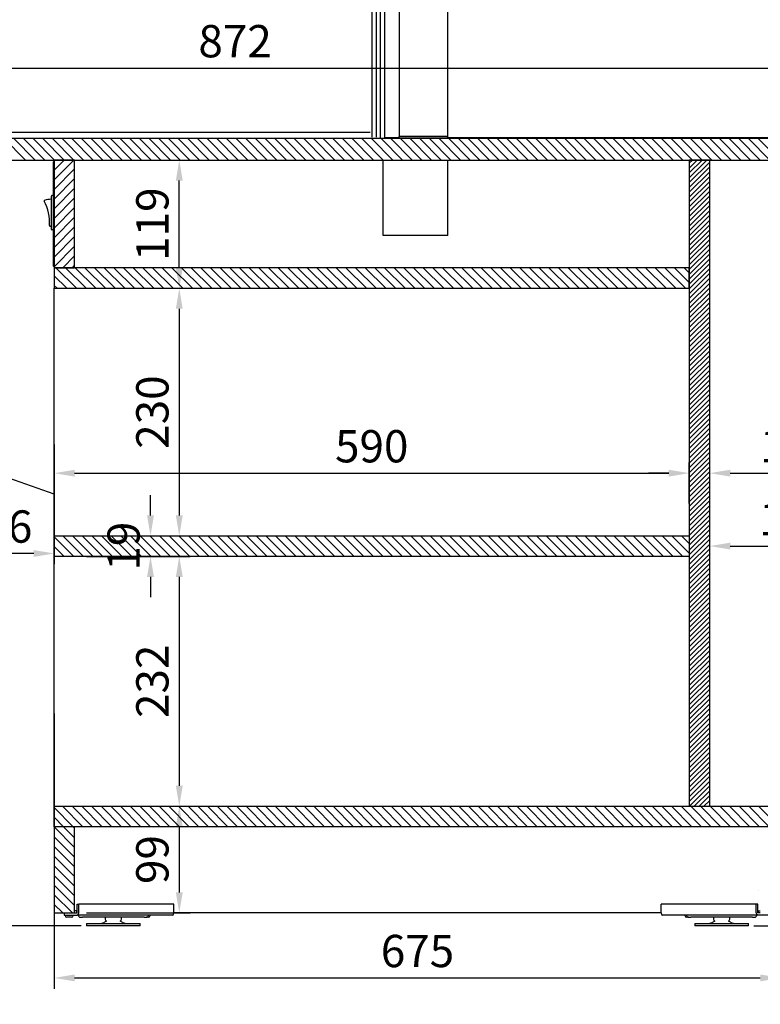
# Model space of a CAD drawing. Units: millimetres. Extents: x 0 to 16955, y -14614 to 12130.
# Drawn here: x 9953 to 10642, y 785 to 1699 of the extents above; entities that cross this region are included whole.
import ezdxf

# ---------------------------------------------------------------- set-up
doc = ezdxf.new("R2010")
doc.units = ezdxf.units.MM
doc.layers.add('COTAS', color=1, linetype='Continuous')
doc.styles.get("Standard").update_dxf_attribs({"font": 'romans.shx'})
doc.dimstyles.new('JUAN4', dxfattribs={"dimtxt": 30, "dimasz": 19, "dimexe": 10, "dimexo": 30, "dimgap": 10, "dimtad": 3, "dimdec": 1, "dimdsep": 46, "dimtxsty": 'Standard', "dimcen": 5, "dimclrd": 256, "dimclre": 256, "dimclrt": 1, "dimadec": 0, "dimazin": 0, "dimtp": 0.5, "dimtm": 0.5, "dimtfac": 0.125, "dimtdec": 1, "dimtofl": 0, "dimtmove": 0, "dimatfit": 0, "dimfxl": 1, "dimtolj": 1, "dimtzin": 0, "dimarcsym": 0})

# ---------------------------------------------------------------- blocks, each defined once
blk = doc.blocks.new('*D510')
at = {"layer": 'COTAS', "lineweight": -2, "transparency": 16777216}
for p, q in [((10818.96, 2394.95), (10998.85, 2394.95)), ((10988.85, 2375.95), (10988.85, 876.95)), ((10635.61, 857.95), (10998.85, 857.95))]:
    blk.add_line(p, q, dxfattribs=at)
at = {"layer": 'COTAS', "transparency": 16777216}
for points in [[(10985.69, 2375.95), (10992.02, 2375.95), (10988.85, 2394.95)], [(10985.69, 876.95), (10992.02, 876.95), (10988.85, 857.95)]]:
    blk.add_solid(points, dxfattribs=at)
at = {"layer": 'Defpoints', "color": 0, "transparency": 16777216}
for p in [(10788.96, 2394.95), (10605.61, 857.95), (10988.85, 857.95)]:
    blk.add_point(p, dxfattribs=at)
at = {"layer": 'COTAS', "color": 1, "transparency": 16777216, "insert": (10963.85, 1626.45), "char_height": 30, "attachment_point": 5, "rotation": 90}
blk.add_mtext('\\A1;1537', dxfattribs=at)
blk = doc.blocks.new('*D511')
at = {"layer": 'COTAS', "lineweight": -2, "transparency": 16777216}
for p, q in [((10015.56, 1449.95), (10111.75, 1449.95)), ((10101.75, 1430.95), (10101.75, 1238.95)), ((10015.56, 1219.95), (10111.75, 1219.95))]:
    blk.add_line(p, q, dxfattribs=at)
at = {"layer": 'COTAS', "transparency": 16777216}
for points in [[(10098.59, 1430.95), (10104.92, 1430.95), (10101.75, 1449.95)], [(10098.59, 1238.95), (10104.92, 1238.95), (10101.75, 1219.95)]]:
    blk.add_solid(points, dxfattribs=at)
at = {"layer": 'Defpoints', "color": 0, "transparency": 16777216}
for p in [(9985.56, 1449.95), (9985.56, 1219.95), (10101.75, 1219.95)]:
    blk.add_point(p, dxfattribs=at)
at = {"layer": 'COTAS', "color": 1, "transparency": 16777216, "insert": (10076.75, 1334.95), "char_height": 30, "attachment_point": 5, "rotation": 90}
blk.add_mtext('\\A1;230', dxfattribs=at)
blk = doc.blocks.new('*D512')
at = {"layer": 'COTAS', "lineweight": -2, "transparency": 16777216}
for p, q in [((10075.02, 1238.95), (10075.02, 1257.95)), ((10015.56, 1219.95), (10085.02, 1219.95)), ((10015.56, 1200.95), (10085.02, 1200.95)), ((10075.02, 1181.95), (10075.02, 1162.95))]:
    blk.add_line(p, q, dxfattribs=at)
at = {"layer": 'COTAS', "transparency": 16777216}
for points in [[(10071.86, 1238.95), (10078.19, 1238.95), (10075.02, 1219.95)], [(10071.86, 1181.95), (10078.19, 1181.95), (10075.02, 1200.95)]]:
    blk.add_solid(points, dxfattribs=at)
at = {"layer": 'Defpoints', "color": 0, "transparency": 16777216}
for p in [(9985.56, 1219.95), (9985.56, 1200.95), (10075.02, 1200.95)]:
    blk.add_point(p, dxfattribs=at)
at = {"layer": 'COTAS', "color": 1, "transparency": 16777216, "insert": (10050.02, 1210.45), "char_height": 30, "attachment_point": 5, "rotation": 90}
blk.add_mtext('\\A1;19', dxfattribs=at)
blk = doc.blocks.new('*D513')
at = {"layer": 'COTAS', "lineweight": -2, "transparency": 16777216}
for p, q in [((10015.56, 1200.95), (10111.75, 1200.95)), ((10101.75, 1181.95), (10101.75, 987.95)), ((10015.56, 968.95), (10111.75, 968.95))]:
    blk.add_line(p, q, dxfattribs=at)
at = {"layer": 'COTAS', "transparency": 16777216}
for points in [[(10098.59, 1181.95), (10104.92, 1181.95), (10101.75, 1200.95)], [(10098.59, 987.95), (10104.92, 987.95), (10101.75, 968.95)]]:
    blk.add_solid(points, dxfattribs=at)
at = {"layer": 'Defpoints', "color": 0, "transparency": 16777216}
for p in [(9985.56, 1200.95), (9985.56, 968.95), (10101.75, 968.95)]:
    blk.add_point(p, dxfattribs=at)
at = {"layer": 'COTAS', "color": 1, "transparency": 16777216, "insert": (10076.75, 1084.95), "char_height": 30, "attachment_point": 5, "rotation": 90}
blk.add_mtext('\\A1;232', dxfattribs=at)
blk = doc.blocks.new('*D517')
at = {"layer": 'COTAS', "lineweight": -2, "transparency": 16777216}
for p, q in [((10824.56, 1594.95), (10903.29, 1594.95)), ((10893.29, 1575.95), (10893.29, 876.95)), ((10635.61, 857.95), (10903.29, 857.95))]:
    blk.add_line(p, q, dxfattribs=at)
at = {"layer": 'COTAS', "transparency": 16777216}
for points in [[(10890.13, 1575.95), (10896.46, 1575.95), (10893.29, 1594.95)], [(10890.13, 876.95), (10896.46, 876.95), (10893.29, 857.95)]]:
    blk.add_solid(points, dxfattribs=at)
at = {"layer": 'Defpoints', "color": 0, "transparency": 16777216}
for p in [(10794.56, 1594.95), (10605.61, 857.95), (10893.29, 857.95)]:
    blk.add_point(p, dxfattribs=at)
at = {"layer": 'COTAS', "color": 1, "transparency": 16777216, "insert": (10868.29, 1226.45), "char_height": 30, "attachment_point": 5, "rotation": 90}
blk.add_mtext('\\A1;737', dxfattribs=at)
blk = doc.blocks.new('*D518')
at = {"layer": 'COTAS', "lineweight": -2, "transparency": 16777216}
for p, q in [((9899.56, 1411.3), (9899.56, 703.01)), ((10799.56, 1007.45), (10799.56, 703.01)), ((9918.56, 713.01), (10780.56, 713.01))]:
    blk.add_line(p, q, dxfattribs=at)
at = {"layer": 'COTAS', "transparency": 16777216}
for points in [[(9918.56, 716.17), (9918.56, 709.84), (9899.56, 713.01)], [(10780.56, 716.17), (10780.56, 709.84), (10799.56, 713.01)]]:
    blk.add_solid(points, dxfattribs=at)
at = {"layer": 'Defpoints', "color": 0, "transparency": 16777216}
for p in [(9899.56, 1441.3), (10799.56, 1037.45), (10799.56, 713.01)]:
    blk.add_point(p, dxfattribs=at)
at = {"layer": 'COTAS', "color": 1, "transparency": 16777216, "insert": (10349.56, 738.01), "char_height": 30, "attachment_point": 5}
blk.add_mtext('\\A1;900', dxfattribs=at)
blk = doc.blocks.new('*D519')
at = {"layer": 'COTAS', "lineweight": -2, "transparency": 16777216}
for p, q in [((9928.99, 1568.95), (9827.53, 1568.95)), ((9837.53, 1549.95), (9837.53, 876.95)), ((10010.51, 857.95), (9827.53, 857.95))]:
    blk.add_line(p, q, dxfattribs=at)
at = {"layer": 'COTAS', "transparency": 16777216}
for points in [[(9834.36, 1549.95), (9840.7, 1549.95), (9837.53, 1568.95)], [(9834.36, 876.95), (9840.7, 876.95), (9837.53, 857.95)]]:
    blk.add_solid(points, dxfattribs=at)
at = {"layer": 'Defpoints', "color": 0, "transparency": 16777216}
for p in [(9958.99, 1568.95), (9837.53, 857.95), (10040.51, 857.95)]:
    blk.add_point(p, dxfattribs=at)
at = {"layer": 'COTAS', "color": 1, "transparency": 16777216, "insert": (9812.53, 1213.45), "char_height": 30, "attachment_point": 5, "rotation": 90}
blk.add_mtext('\\A1;711', dxfattribs=at)
blk = doc.blocks.new('*D521')
at = {"layer": 'COTAS', "lineweight": -2, "transparency": 16777216}
for p, q in [((9905.56, 1618.95), (9905.56, 1664.35)), ((10777.56, 1618.95), (10777.56, 1664.35)), ((9924.56, 1654.35), (10758.56, 1654.35))]:
    blk.add_line(p, q, dxfattribs=at)
at = {"layer": 'COTAS', "transparency": 16777216}
for points in [[(9924.56, 1657.52), (9924.56, 1651.19), (9905.56, 1654.35)], [(10758.56, 1657.52), (10758.56, 1651.19), (10777.56, 1654.35)]]:
    blk.add_solid(points, dxfattribs=at)
at = {"layer": 'Defpoints', "color": 0, "transparency": 16777216}
for p in [(10777.56, 1654.35), (9905.56, 1588.95), (10777.56, 1588.95)]:
    blk.add_point(p, dxfattribs=at)
at = {"layer": 'COTAS', "color": 1, "transparency": 16777216, "insert": (10153.6, 1679.35), "char_height": 30, "attachment_point": 5}
blk.add_mtext('\\A1;872', dxfattribs=at)
blk = doc.blocks.new('*D522')
at = {"layer": 'COTAS', "lineweight": -2, "transparency": 16777216}
for p, q in [((9988.99, 1568.95), (10111.75, 1568.95)), ((10101.75, 1468.95), (10101.75, 1549.95)), ((10015.56, 1449.95), (10111.75, 1449.95))]:
    blk.add_line(p, q, dxfattribs=at)
at = {"layer": 'COTAS', "transparency": 16777216}
for points in [[(10098.59, 1549.95), (10104.92, 1549.95), (10101.75, 1568.95)], [(10098.59, 1468.95), (10104.92, 1468.95), (10101.75, 1449.95)]]:
    blk.add_solid(points, dxfattribs=at)
at = {"layer": 'Defpoints', "color": 0, "transparency": 16777216}
for p in [(9958.99, 1568.95), (10101.75, 1568.95), (9985.56, 1449.95)]:
    blk.add_point(p, dxfattribs=at)
at = {"layer": 'COTAS', "color": 1, "transparency": 16777216, "insert": (10076.75, 1509.45), "char_height": 30, "attachment_point": 5, "rotation": 90}
blk.add_mtext('\\A1;119', dxfattribs=at)
blk = doc.blocks.new('*D523')
at = {"layer": 'COTAS', "lineweight": -2, "transparency": 16777216}
for p, q in [((10015.56, 968.95), (10111.75, 968.95)), ((10101.75, 949.95), (10101.75, 888.95)), ((10015.56, 869.95), (10111.75, 869.95))]:
    blk.add_line(p, q, dxfattribs=at)
at = {"layer": 'COTAS', "transparency": 16777216}
for points in [[(10098.59, 949.95), (10104.92, 949.95), (10101.75, 968.95)], [(10098.59, 888.95), (10104.92, 888.95), (10101.75, 869.95)]]:
    blk.add_solid(points, dxfattribs=at)
at = {"layer": 'Defpoints', "color": 0, "transparency": 16777216}
for p in [(9985.56, 968.95), (9985.56, 869.95), (10101.75, 869.95)]:
    blk.add_point(p, dxfattribs=at)
at = {"layer": 'COTAS', "color": 1, "transparency": 16777216, "insert": (10076.75, 919.45), "char_height": 30, "attachment_point": 5, "rotation": 90}
blk.add_mtext('\\A1;99', dxfattribs=at)
blk = doc.blocks.new('*D524')
at = {"layer": 'COTAS', "lineweight": -2, "transparency": 16777216}
for p, q in [((9985.56, 1249.95), (9985.56, 1288.22)), ((10575.56, 1249.95), (10575.56, 1288.22)), ((10004.56, 1278.22), (10556.56, 1278.22))]:
    blk.add_line(p, q, dxfattribs=at)
at = {"layer": 'COTAS', "transparency": 16777216}
for points in [[(10004.56, 1281.38), (10004.56, 1275.05), (9985.56, 1278.22)], [(10556.56, 1281.38), (10556.56, 1275.05), (10575.56, 1278.22)]]:
    blk.add_solid(points, dxfattribs=at)
at = {"layer": 'Defpoints', "color": 0, "transparency": 16777216}
for p in [(10575.56, 1278.22), (9985.56, 1219.95), (10575.56, 1219.95)]:
    blk.add_point(p, dxfattribs=at)
at = {"layer": 'COTAS', "color": 1, "transparency": 16777216, "insert": (10280.56, 1303.22), "char_height": 30, "attachment_point": 5}
blk.add_mtext('\\A1;590', dxfattribs=at)
blk = doc.blocks.new('*D525')
at = {"layer": 'COTAS', "lineweight": -2, "transparency": 16777216}
for p, q in [((10575.56, 1263.75), (10575.56, 1288.22)), ((10594.56, 1251.32), (10594.56, 1288.22)), ((10556.56, 1278.22), (10537.56, 1278.22)), ((10613.56, 1278.22), (10695.42, 1278.22))]:
    blk.add_line(p, q, dxfattribs=at)
at = {"layer": 'COTAS', "transparency": 16777216}
for points in [[(10556.56, 1281.38), (10556.56, 1275.05), (10575.56, 1278.22)], [(10613.56, 1281.38), (10613.56, 1275.05), (10594.56, 1278.22)]]:
    blk.add_solid(points, dxfattribs=at)
at = {"layer": 'Defpoints', "color": 0, "transparency": 16777216}
for p in [(10594.56, 1278.22), (10575.56, 1233.75), (10594.56, 1221.32)]:
    blk.add_point(p, dxfattribs=at)
at = {"layer": 'COTAS', "color": 1, "transparency": 16777216, "insert": (10663.99, 1303.22), "char_height": 30, "attachment_point": 5}
blk.add_mtext('\\A1;19', dxfattribs=at)
blk = doc.blocks.new('*D526')
at = {"layer": 'COTAS', "lineweight": -2, "transparency": 16777216}
for p, q in [((10613.56, 1210.53), (10769.82, 1210.53)), ((10788.82, 1214.96), (10788.82, 1200.53)), ((10594.56, 1186.83), (10594.56, 1200.53))]:
    blk.add_line(p, q, dxfattribs=at)
at = {"layer": 'COTAS', "transparency": 16777216}
for points in [[(10613.56, 1213.7), (10613.56, 1207.37), (10594.56, 1210.53)], [(10769.82, 1213.7), (10769.82, 1207.37), (10788.82, 1210.53)]]:
    blk.add_solid(points, dxfattribs=at)
at = {"layer": 'Defpoints', "color": 0, "transparency": 16777216}
for p in [(10788.82, 1244.96), (10594.56, 1216.83), (10788.82, 1210.53)]:
    blk.add_point(p, dxfattribs=at)
at = {"layer": 'COTAS', "color": 1, "transparency": 16777216, "insert": (10691.69, 1235.53), "char_height": 30, "attachment_point": 5}
blk.add_mtext('\\A1;194.3', dxfattribs=at)
blk = doc.blocks.new('*D527')
at = {"layer": 'COTAS', "lineweight": -2, "transparency": 16777216}
for p, q in [((9899.56, 1411.3), (9899.56, 1193.67)), ((9985.56, 1304.95), (9985.56, 1193.67)), ((9966.56, 1203.67), (9918.56, 1203.67))]:
    blk.add_line(p, q, dxfattribs=at)
at = {"layer": 'COTAS', "transparency": 16777216}
for points in [[(9918.56, 1206.84), (9918.56, 1200.5), (9899.56, 1203.67)], [(9966.56, 1206.84), (9966.56, 1200.5), (9985.56, 1203.67)]]:
    blk.add_solid(points, dxfattribs=at)
at = {"layer": 'Defpoints', "color": 0, "transparency": 16777216}
for p in [(9899.56, 1441.3), (9985.56, 1334.95), (9899.56, 1203.67)]:
    blk.add_point(p, dxfattribs=at)
at = {"layer": 'COTAS', "color": 1, "transparency": 16777216, "insert": (9942.56, 1228.67), "char_height": 30, "attachment_point": 5}
blk.add_mtext('\\A1;86', dxfattribs=at)
blk = doc.blocks.new('*D528')
at = {"layer": 'COTAS', "lineweight": -2, "transparency": 16777216}
for p, q in [((9985.56, 1054.95), (9985.56, 799.53)), ((10660.56, 1039.95), (10660.56, 799.53)), ((10004.56, 809.53), (10641.56, 809.53))]:
    blk.add_line(p, q, dxfattribs=at)
at = {"layer": 'COTAS', "transparency": 16777216}
for points in [[(10004.56, 812.7), (10004.56, 806.36), (9985.56, 809.53)], [(10641.56, 812.7), (10641.56, 806.36), (10660.56, 809.53)]]:
    blk.add_solid(points, dxfattribs=at)
at = {"layer": 'Defpoints', "color": 0, "transparency": 16777216}
for p in [(9985.56, 1084.95), (10660.56, 1069.95), (10660.56, 809.53)]:
    blk.add_point(p, dxfattribs=at)
at = {"layer": 'COTAS', "color": 1, "transparency": 16777216, "insert": (10323.06, 834.53), "char_height": 30, "attachment_point": 5}
blk.add_mtext('\\A1;675', dxfattribs=at)

msp = doc.modelspace()

# ---------------------------------------------------------------- linework, layer by layer
at = {"color": 7, "linetype": 'Continuous'}
for p, q in [((10280.72, 2360.8), (10280.72, 1590.25)), ((10284.72, 2360.8), (10284.72, 1590.25)), ((10288.32, 2345.55), (10288.32, 1588.55)), ((10292.32, 2345.55), (10292.32, 1588.55)), ((10350.96, 2344.64), (10350.96, 1590.95)), ((10305.96, 2340.19), (10305.96, 1590.95)), ((9904.56, 1594.95), (10278.96, 1594.95)), ((10306.96, 1590.95), (10305.96, 1590.95)), ((10305.96, 1590.95), (10306.96, 1590.95)), ((10305.96, 1588.95), (10305.96, 1590.95)), ((10349.96, 1590.95), (10306.96, 1590.95)), ((10306.96, 1590.95), (10349.96, 1590.95)), ((10350.96, 1590.95), (10349.96, 1590.95)), ((10349.96, 1590.95), (10350.96, 1590.95)), ((10350.96, 1590.95), (10350.96, 1588.95)), ((10777.56, 1588.95), (9905.56, 1588.95)), ((9958.99, 1568.95), (9938.99, 1588.95)), ((9967.97, 1568.95), (9947.97, 1588.95)), ((9976.95, 1568.95), (9956.95, 1588.95)), ((9985.93, 1568.95), (9965.93, 1588.95)), ((9994.91, 1568.95), (9974.91, 1588.95)), ((10003.89, 1568.95), (9983.89, 1588.95)), ((10012.87, 1568.95), (9992.87, 1588.95)), ((10021.85, 1568.95), (10001.85, 1588.95)), ((10030.83, 1568.95), (10010.83, 1588.95)), ((10039.81, 1568.95), (10019.81, 1588.95)), ((10048.79, 1568.95), (10028.79, 1588.95)), ((10057.77, 1568.95), (10037.77, 1588.95)), ((10066.75, 1568.95), (10046.75, 1588.95)), ((10075.73, 1568.95), (10055.73, 1588.95)), ((10084.71, 1568.95), (10064.71, 1588.95)), ((10093.69, 1568.95), (10073.69, 1588.95)), ((10102.68, 1568.95), (10082.68, 1588.95)), ((10111.66, 1568.95), (10091.66, 1588.95)), ((10120.64, 1568.95), (10100.64, 1588.95)), ((10129.62, 1568.95), (10109.62, 1588.95)), ((10138.6, 1568.95), (10118.6, 1588.95)), ((10147.58, 1568.95), (10127.58, 1588.95)), ((10156.56, 1568.95), (10136.56, 1588.95)), ((10165.54, 1568.95), (10145.54, 1588.95)), ((10174.52, 1568.95), (10154.52, 1588.95)), ((10183.5, 1568.95), (10163.5, 1588.95)), ((10192.48, 1568.95), (10172.48, 1588.95)), ((10201.46, 1568.95), (10181.46, 1588.95)), ((10210.44, 1568.95), (10190.44, 1588.95)), ((10219.42, 1568.95), (10199.42, 1588.95)), ((10228.4, 1568.95), (10208.4, 1588.95)), ((10237.38, 1568.95), (10217.38, 1588.95)), ((10246.36, 1568.95), (10226.36, 1588.95)), ((10255.34, 1568.95), (10235.34, 1588.95)), ((10264.32, 1568.95), (10244.32, 1588.95)), ((10273.3, 1568.95), (10253.3, 1588.95)), ((10282.28, 1568.95), (10262.28, 1588.95)), ((10291.26, 1568.95), (10271.26, 1588.95)), ((10300.24, 1568.95), (10280.24, 1588.95)), ((10309.22, 1568.95), (10289.22, 1588.95)), ((10292.32, 1589.95), (10305.96, 1589.95)), ((10318.2, 1568.95), (10298.2, 1588.95)), ((10327.18, 1568.95), (10307.18, 1588.95)), ((10336.16, 1568.95), (10316.16, 1588.95)), ((10345.14, 1568.95), (10325.14, 1588.95)), ((10354.12, 1568.95), (10334.12, 1588.95)), ((10363.1, 1568.95), (10343.1, 1588.95)), ((10350.96, 1589.95), (10779.96, 1589.95)), ((10372.08, 1568.95), (10352.08, 1588.95)), ((10381.06, 1568.95), (10361.06, 1588.95)), ((10390.04, 1568.95), (10370.04, 1588.95)), ((10399.02, 1568.95), (10379.02, 1588.95)), ((10408, 1568.95), (10388, 1588.95)), ((10416.98, 1568.95), (10396.98, 1588.95)), ((10425.96, 1568.95), (10405.96, 1588.95)), ((10434.94, 1568.95), (10414.94, 1588.95)), ((10443.92, 1568.95), (10423.92, 1588.95)), ((10452.91, 1568.95), (10432.91, 1588.95)), ((10461.89, 1568.95), (10441.89, 1588.95)), ((10470.87, 1568.95), (10450.87, 1588.95)), ((10479.85, 1568.95), (10459.85, 1588.95)), ((10488.83, 1568.95), (10468.83, 1588.95)), ((10497.81, 1568.95), (10477.81, 1588.95)), ((10506.79, 1568.95), (10486.79, 1588.95)), ((10515.77, 1568.95), (10495.77, 1588.95)), ((10524.75, 1568.95), (10504.75, 1588.95)), ((10533.73, 1568.95), (10513.73, 1588.95)), ((10542.71, 1568.95), (10522.71, 1588.95)), ((10551.69, 1568.95), (10531.69, 1588.95)), ((10560.67, 1568.95), (10540.67, 1588.95)), ((10569.65, 1568.95), (10549.65, 1588.95)), ((10578.63, 1568.95), (10558.63, 1588.95)), ((10587.61, 1568.95), (10567.61, 1588.95)), ((10596.59, 1568.95), (10576.59, 1588.95)), ((10605.57, 1568.95), (10585.57, 1588.95)), ((10614.55, 1568.95), (10594.55, 1588.95)), ((10623.53, 1568.95), (10603.53, 1588.95)), ((10632.51, 1568.95), (10612.51, 1588.95)), ((10641.49, 1568.95), (10621.49, 1588.95)), ((10650.47, 1568.95), (10630.47, 1588.95)), ((10659.45, 1568.95), (10639.45, 1588.95)), ((9905.56, 1568.95), (10777.56, 1568.95)), ((9984.96, 1521.04), (9984.96, 1567.34)), ((9984.96, 1567.34), (9985.56, 1567.34)), ((9985.56, 1568.95), (9985.56, 1468.95)), ((10004.56, 1568.95), (9985.56, 1568.95)), ((9985.56, 1568.72), (9985.79, 1568.95)), ((9985.56, 1559.74), (9994.77, 1568.95)), ((9985.56, 1550.76), (10003.75, 1568.95)), ((9985.56, 1521.04), (9985.56, 1567.34)), ((10004.56, 1468.95), (10004.56, 1568.95)), ((10291.11, 1498.95), (10291.11, 1568.95)), ((10351.11, 1498.95), (10351.11, 1568.95)), ((10594.56, 1568.95), (10575.56, 1568.95)), ((10575.56, 1568.95), (10575.56, 968.95)), ((10575.56, 1566.02), (10578.49, 1568.95)), ((10575.56, 1561.53), (10582.98, 1568.95)), ((10575.56, 1557.04), (10587.47, 1568.95)), ((10575.56, 1552.55), (10591.96, 1568.95)), ((10575.56, 1548.06), (10594.56, 1567.06)), ((10594.56, 968.95), (10594.56, 1568.95)), ((9984.96, 1559.14), (9985.56, 1559.74)), ((9985.56, 1541.78), (10004.56, 1560.78)), ((10575.56, 1543.57), (10594.56, 1562.57)), ((10575.56, 1539.08), (10594.56, 1558.08)), ((9984.96, 1550.16), (9985.56, 1550.76)), ((9985.56, 1532.8), (10004.56, 1551.8)), ((10575.56, 1534.59), (10594.56, 1553.59)), ((10575.56, 1530.1), (10594.56, 1549.1)), ((9984.96, 1536.04), (9983.46, 1536.04)), ((9984.96, 1541.18), (9985.56, 1541.78)), ((9985.56, 1523.82), (10004.56, 1542.82)), ((10575.56, 1525.61), (10594.56, 1544.61)), ((10575.56, 1521.12), (10594.56, 1540.12)), ((9982.96, 1520.84), (9982.96, 1535.54)), ((9984.96, 1532.2), (9985.56, 1532.8)), ((9985.56, 1514.84), (10004.56, 1533.84)), ((10575.56, 1516.63), (10594.56, 1535.63)), ((10575.56, 1512.14), (10594.56, 1531.14)), ((9982.96, 1504.54), (9982.96, 1520.84)), ((9984.96, 1470.54), (9984.96, 1521.04)), ((9985.56, 1505.86), (10004.56, 1524.86)), ((10575.56, 1507.65), (10594.56, 1526.65)), ((10575.56, 1503.16), (10594.56, 1522.16)), ((9984.96, 1514.24), (9985.56, 1514.84)), ((9985.56, 1470.54), (9985.56, 1516.84)), ((9985.56, 1496.88), (10004.56, 1515.88)), ((10575.56, 1498.67), (10594.56, 1517.67)), ((10575.56, 1494.18), (10594.56, 1513.18)), ((10575.56, 1489.69), (10594.56, 1508.69)), ((9981.72, 1507.54), (9982.96, 1507.54)), ((9984.96, 1504.04), (9983.46, 1504.04)), ((9984.96, 1505.26), (9985.56, 1505.86)), ((9985.56, 1487.9), (10004.56, 1506.9)), ((10575.56, 1485.2), (10594.56, 1504.2)), ((10575.56, 1480.71), (10594.56, 1499.71)), ((9984.96, 1496.28), (9985.56, 1496.88)), ((9985.56, 1478.92), (10004.56, 1497.92)), ((10351.11, 1498.95), (10291.11, 1498.95)), ((10575.56, 1476.22), (10594.56, 1495.22)), ((10575.56, 1471.73), (10594.56, 1490.73)), ((9984.96, 1487.3), (9985.56, 1487.9)), ((9985.56, 1469.94), (10004.56, 1488.94)), ((10575.56, 1467.24), (10594.56, 1486.24)), ((10575.56, 1462.75), (10594.56, 1481.75)), ((9984.96, 1478.32), (9985.56, 1478.92)), ((9993.56, 1468.95), (10004.56, 1479.96)), ((10575.56, 1458.26), (10594.56, 1477.26)), ((10575.56, 1453.77), (10594.56, 1472.77)), ((9985.56, 1470.54), (9984.96, 1470.54)), ((9985.56, 1468.95), (10004.56, 1468.95)), ((9985.56, 1468.95), (9985.56, 1449.95)), ((10575.56, 1468.95), (9985.56, 1468.95)), ((10006.15, 1449.95), (9987.15, 1468.95)), ((10015.13, 1449.95), (9996.13, 1468.95)), ((10002.54, 1468.95), (10004.56, 1470.98)), ((10024.11, 1449.95), (10005.11, 1468.95)), ((10033.09, 1449.95), (10014.09, 1468.95)), ((10042.07, 1449.95), (10023.07, 1468.95)), ((10051.05, 1449.95), (10032.05, 1468.95)), ((10060.03, 1449.95), (10041.03, 1468.95)), ((10069.01, 1449.95), (10050.01, 1468.95)), ((10077.99, 1449.95), (10058.99, 1468.95)), ((10086.97, 1449.95), (10067.97, 1468.95)), ((10095.95, 1449.95), (10076.95, 1468.95)), ((10104.93, 1449.95), (10085.93, 1468.95)), ((10113.91, 1449.95), (10094.91, 1468.95)), ((10122.89, 1449.95), (10103.89, 1468.95)), ((10131.87, 1449.95), (10112.87, 1468.95)), ((10140.85, 1449.95), (10121.85, 1468.95)), ((10149.83, 1449.95), (10130.83, 1468.95)), ((10158.81, 1449.95), (10139.81, 1468.95)), ((10167.79, 1449.95), (10148.79, 1468.95)), ((10176.77, 1449.95), (10157.77, 1468.95)), ((10185.75, 1449.95), (10166.75, 1468.95)), ((10194.73, 1449.95), (10175.73, 1468.95)), ((10203.71, 1449.95), (10184.71, 1468.95)), ((10212.69, 1449.95), (10193.69, 1468.95)), ((10221.68, 1449.95), (10202.68, 1468.95)), ((10230.66, 1449.95), (10211.66, 1468.95)), ((10239.64, 1449.95), (10220.64, 1468.95)), ((10248.62, 1449.95), (10229.62, 1468.95)), ((10257.6, 1449.95), (10238.6, 1468.95)), ((10266.58, 1449.95), (10247.58, 1468.95)), ((10275.56, 1449.95), (10256.56, 1468.95)), ((10284.54, 1449.95), (10265.54, 1468.95)), ((10293.52, 1449.95), (10274.52, 1468.95)), ((10302.5, 1449.95), (10283.5, 1468.95)), ((10311.48, 1449.95), (10292.48, 1468.95)), ((10320.46, 1449.95), (10301.46, 1468.95)), ((10329.44, 1449.95), (10310.44, 1468.95)), ((10338.42, 1449.95), (10319.42, 1468.95)), ((10347.4, 1449.95), (10328.4, 1468.95)), ((10356.38, 1449.95), (10337.38, 1468.95)), ((10365.36, 1449.95), (10346.36, 1468.95)), ((10374.34, 1449.95), (10355.34, 1468.95)), ((10383.32, 1449.95), (10364.32, 1468.95)), ((10392.3, 1449.95), (10373.3, 1468.95)), ((10401.28, 1449.95), (10382.28, 1468.95)), ((10410.26, 1449.95), (10391.26, 1468.95)), ((10419.24, 1449.95), (10400.24, 1468.95)), ((10428.22, 1449.95), (10409.22, 1468.95)), ((10437.2, 1449.95), (10418.2, 1468.95)), ((10446.18, 1449.95), (10427.18, 1468.95)), ((10455.16, 1449.95), (10436.16, 1468.95)), ((10464.14, 1449.95), (10445.14, 1468.95)), ((10473.12, 1449.95), (10454.12, 1468.95)), ((10482.1, 1449.95), (10463.1, 1468.95)), ((10491.08, 1449.95), (10472.08, 1468.95)), ((10500.06, 1449.95), (10481.06, 1468.95)), ((10509.04, 1449.95), (10490.04, 1468.95)), ((10518.02, 1449.95), (10499.02, 1468.95)), ((10527, 1449.95), (10508, 1468.95)), ((10535.98, 1449.95), (10516.98, 1468.95)), ((10544.96, 1449.95), (10525.96, 1468.95)), ((10553.94, 1449.95), (10534.94, 1468.95)), ((10562.92, 1449.95), (10543.92, 1468.95)), ((10571.91, 1449.95), (10552.91, 1468.95)), ((10575.56, 1455.27), (10561.89, 1468.95)), ((10575.56, 1464.25), (10570.87, 1468.95)), ((10575.56, 1449.95), (10575.56, 1468.95)), ((10575.56, 1449.28), (10594.56, 1468.28)), ((10575.56, 1444.79), (10594.56, 1463.79)), ((9997.17, 1449.95), (9985.56, 1461.56)), ((10575.56, 1440.3), (10594.56, 1459.3)), ((10575.56, 1435.81), (10594.56, 1454.81)), ((9988.19, 1449.95), (9985.56, 1452.58)), ((9985.56, 1219.95), (9985.56, 1449.95)), ((9985.56, 1449.95), (10575.56, 1449.95)), ((10575.56, 1431.32), (10594.56, 1450.32)), ((10575.56, 1426.83), (10594.56, 1445.83)), ((10575.56, 1422.34), (10594.56, 1441.34)), ((10575.56, 1417.85), (10594.56, 1436.85)), ((10575.56, 1413.36), (10594.56, 1432.36)), ((10575.56, 1408.87), (10594.56, 1427.87)), ((10575.56, 1404.38), (10594.56, 1423.38)), ((10575.56, 1399.89), (10594.56, 1418.89)), ((10575.56, 1395.4), (10594.56, 1414.4)), ((10575.56, 1390.91), (10594.56, 1409.91)), ((10575.56, 1386.42), (10594.56, 1405.42)), ((10575.56, 1381.93), (10594.56, 1400.93)), ((10575.56, 1377.44), (10594.56, 1396.44)), ((10575.56, 1372.95), (10594.56, 1391.95)), ((10575.56, 1368.46), (10594.56, 1387.46)), ((10575.56, 1363.97), (10594.56, 1382.97)), ((10575.56, 1359.48), (10594.56, 1378.48)), ((10575.56, 1354.99), (10594.56, 1373.99)), ((10575.56, 1350.5), (10594.56, 1369.5)), ((10575.56, 1346.01), (10594.56, 1365.01)), ((10575.56, 1341.52), (10594.56, 1360.52)), ((10575.56, 1337.03), (10594.56, 1356.03)), ((10575.56, 1332.54), (10594.56, 1351.54)), ((10575.56, 1328.05), (10594.56, 1347.05)), ((10575.56, 1323.56), (10594.56, 1342.56)), ((10575.56, 1319.07), (10594.56, 1338.07)), ((10575.56, 1314.58), (10594.56, 1333.58)), ((10575.56, 1310.09), (10594.56, 1329.09)), ((10575.56, 1305.6), (10594.56, 1324.6)), ((10575.56, 1301.11), (10594.56, 1320.11)), ((10575.56, 1296.62), (10594.56, 1315.62)), ((10575.56, 1292.13), (10594.56, 1311.13)), ((10575.56, 1287.64), (10594.56, 1306.64)), ((10575.56, 1283.15), (10594.56, 1302.15)), ((10575.56, 1278.65), (10594.56, 1297.65)), ((10575.56, 1274.16), (10594.56, 1293.16)), ((9985.56, 1258.88), (9902.91, 1287.93)), ((10575.56, 1269.67), (10594.56, 1288.67)), ((10575.56, 1265.18), (10594.56, 1284.18)), ((10575.56, 1260.69), (10594.56, 1279.69)), ((10575.56, 1256.2), (10594.56, 1275.2)), ((10575.56, 1251.71), (10594.56, 1270.71)), ((10575.56, 1247.22), (10594.56, 1266.22)), ((10575.56, 1242.73), (10594.56, 1261.73)), ((10575.56, 1238.24), (10594.56, 1257.24)), ((10575.56, 1233.75), (10594.56, 1252.75)), ((10575.56, 1229.26), (10594.56, 1248.26)), ((10575.56, 1224.77), (10594.56, 1243.77)), ((10575.56, 1220.28), (10594.56, 1239.28)), ((10575.56, 1215.79), (10594.56, 1234.79)), ((10575.56, 1211.3), (10594.56, 1230.3)), ((10575.56, 1206.81), (10594.56, 1225.81)), ((9985.56, 1219.95), (10575.56, 1219.95)), ((9985.56, 1200.95), (9985.56, 1219.95)), ((10003.7, 1200.95), (9985.56, 1219.09)), ((10012.68, 1200.95), (9993.68, 1219.95)), ((10021.66, 1200.95), (10002.66, 1219.95)), ((10030.64, 1200.95), (10011.64, 1219.95)), ((10039.62, 1200.95), (10020.62, 1219.95)), ((10048.6, 1200.95), (10029.6, 1219.95)), ((10057.58, 1200.95), (10038.58, 1219.95)), ((10066.56, 1200.95), (10047.56, 1219.95)), ((10075.54, 1200.95), (10056.54, 1219.95)), ((10084.52, 1200.95), (10065.52, 1219.95)), ((10093.5, 1200.95), (10074.5, 1219.95)), ((10102.48, 1200.95), (10083.48, 1219.95)), ((10111.46, 1200.95), (10092.46, 1219.95)), ((10120.45, 1200.95), (10101.45, 1219.95)), ((10129.43, 1200.95), (10110.43, 1219.95)), ((10138.41, 1200.95), (10119.41, 1219.95)), ((10147.39, 1200.95), (10128.39, 1219.95)), ((10156.37, 1200.95), (10137.37, 1219.95)), ((10165.35, 1200.95), (10146.35, 1219.95)), ((10174.33, 1200.95), (10155.33, 1219.95)), ((10183.31, 1200.95), (10164.31, 1219.95)), ((10192.29, 1200.95), (10173.29, 1219.95)), ((10201.27, 1200.95), (10182.27, 1219.95)), ((10210.25, 1200.95), (10191.25, 1219.95)), ((10219.23, 1200.95), (10200.23, 1219.95)), ((10228.21, 1200.95), (10209.21, 1219.95)), ((10237.19, 1200.95), (10218.19, 1219.95)), ((10246.17, 1200.95), (10227.17, 1219.95)), ((10255.15, 1200.95), (10236.15, 1219.95)), ((10264.13, 1200.95), (10245.13, 1219.95)), ((10273.11, 1200.95), (10254.11, 1219.95)), ((10282.09, 1200.95), (10263.09, 1219.95)), ((10291.07, 1200.95), (10272.07, 1219.95)), ((10300.05, 1200.95), (10281.05, 1219.95)), ((10309.03, 1200.95), (10290.03, 1219.95)), ((10318.01, 1200.95), (10299.01, 1219.95)), ((10326.99, 1200.95), (10307.99, 1219.95)), ((10335.97, 1200.95), (10316.97, 1219.95)), ((10344.95, 1200.95), (10325.95, 1219.95)), ((10353.93, 1200.95), (10334.93, 1219.95)), ((10362.91, 1200.95), (10343.91, 1219.95)), ((10371.89, 1200.95), (10352.89, 1219.95)), ((10380.87, 1200.95), (10361.87, 1219.95)), ((10389.85, 1200.95), (10370.85, 1219.95)), ((10398.83, 1200.95), (10379.83, 1219.95)), ((10407.81, 1200.95), (10388.81, 1219.95)), ((10416.79, 1200.95), (10397.79, 1219.95)), ((10425.77, 1200.95), (10406.77, 1219.95)), ((10434.75, 1200.95), (10415.75, 1219.95)), ((10443.73, 1200.95), (10424.73, 1219.95)), ((10452.71, 1200.95), (10433.71, 1219.95)), ((10461.69, 1200.95), (10442.69, 1219.95)), ((10470.68, 1200.95), (10451.68, 1219.95)), ((10479.66, 1200.95), (10460.66, 1219.95)), ((10488.64, 1200.95), (10469.64, 1219.95)), ((10497.62, 1200.95), (10478.62, 1219.95)), ((10506.6, 1200.95), (10487.6, 1219.95)), ((10515.58, 1200.95), (10496.58, 1219.95)), ((10524.56, 1200.95), (10505.56, 1219.95)), ((10533.54, 1200.95), (10514.54, 1219.95)), ((10542.52, 1200.95), (10523.52, 1219.95)), ((10551.5, 1200.95), (10532.5, 1219.95)), ((10560.48, 1200.95), (10541.48, 1219.95)), ((10569.46, 1200.95), (10550.46, 1219.95)), ((10575.56, 1203.83), (10559.44, 1219.95)), ((10575.56, 1212.81), (10568.42, 1219.95)), ((10575.56, 1202.32), (10594.56, 1221.32)), ((10575.56, 1219.95), (10575.56, 1200.95)), ((10575.56, 1197.83), (10594.56, 1216.83)), ((9994.72, 1200.95), (9985.56, 1210.11)), ((10575.56, 1193.34), (10594.56, 1212.34)), ((10575.56, 1188.85), (10594.56, 1207.85)), ((9985.74, 1200.95), (9985.56, 1201.13)), ((9985.56, 968.95), (9985.56, 1200.95)), ((10575.56, 1200.95), (9985.56, 1200.95)), ((10575.56, 1184.36), (10594.56, 1203.36)), ((10575.56, 1179.87), (10594.56, 1198.87)), ((10575.56, 1175.38), (10594.56, 1194.38)), ((10575.56, 1170.89), (10594.56, 1189.89)), ((10575.56, 1166.4), (10594.56, 1185.4)), ((10575.56, 1161.91), (10594.56, 1180.91)), ((10575.56, 1157.42), (10594.56, 1176.42)), ((10575.56, 1152.93), (10594.56, 1171.93)), ((10575.56, 1148.44), (10594.56, 1167.44)), ((10575.56, 1143.95), (10594.56, 1162.95)), ((10575.56, 1139.46), (10594.56, 1158.46)), ((10575.56, 1134.97), (10594.56, 1153.97)), ((10575.56, 1130.48), (10594.56, 1149.48)), ((10575.56, 1125.99), (10594.56, 1144.99)), ((10575.56, 1121.5), (10594.56, 1140.5)), ((10575.56, 1117.01), (10594.56, 1136.01)), ((10575.56, 1112.52), (10594.56, 1131.52)), ((10575.56, 1108.03), (10594.56, 1127.03)), ((10575.56, 1103.54), (10594.56, 1122.54)), ((10575.56, 1099.05), (10594.56, 1118.05)), ((10575.56, 1094.56), (10594.56, 1113.56)), ((10575.56, 1090.07), (10594.56, 1109.07)), ((10575.56, 1085.58), (10594.56, 1104.58)), ((10575.56, 1081.09), (10594.56, 1100.09)), ((10575.56, 1076.6), (10594.56, 1095.6)), ((10575.56, 1072.11), (10594.56, 1091.11)), ((10575.56, 1067.62), (10594.56, 1086.62)), ((10575.56, 1063.13), (10594.56, 1082.13)), ((10575.56, 1058.64), (10594.56, 1077.64)), ((10575.56, 1054.15), (10594.56, 1073.15)), ((10575.56, 1049.66), (10594.56, 1068.66)), ((10575.56, 1045.17), (10594.56, 1064.17)), ((10575.56, 1040.68), (10594.56, 1059.68)), ((10575.56, 1036.19), (10594.56, 1055.19)), ((10575.56, 1031.7), (10594.56, 1050.7)), ((10575.56, 1027.21), (10594.56, 1046.21)), ((10575.56, 1022.72), (10594.56, 1041.72)), ((10575.56, 1018.23), (10594.56, 1037.23)), ((10575.56, 1013.74), (10594.56, 1032.74)), ((10575.56, 1009.25), (10594.56, 1028.25)), ((10575.56, 1004.76), (10594.56, 1023.76)), ((10575.56, 1000.27), (10594.56, 1019.27)), ((10575.56, 995.78), (10594.56, 1014.78)), ((10575.56, 991.29), (10594.56, 1010.29)), ((10575.56, 986.8), (10594.56, 1005.8)), ((10575.56, 982.31), (10594.56, 1001.31)), ((10575.56, 977.82), (10594.56, 996.82)), ((10575.56, 973.33), (10594.56, 992.33)), ((10575.68, 968.95), (10594.56, 987.84)), ((10580.17, 968.95), (10594.56, 983.35)), ((10584.66, 968.95), (10594.56, 978.86)), ((10589.15, 968.95), (10594.56, 974.37)), ((10593.64, 968.95), (10594.56, 969.88)), ((9985.56, 949.95), (9985.56, 968.95)), ((9985.56, 968.95), (10660.56, 968.95)), ((10003.25, 949.95), (9985.56, 967.64)), ((10012.23, 949.95), (9993.23, 968.95)), ((10021.22, 949.95), (10002.22, 968.95)), ((10030.2, 949.95), (10011.2, 968.95)), ((10039.18, 949.95), (10020.18, 968.95)), ((10048.16, 949.95), (10029.16, 968.95)), ((10057.14, 949.95), (10038.14, 968.95)), ((10066.12, 949.95), (10047.12, 968.95)), ((10075.1, 949.95), (10056.1, 968.95)), ((10084.08, 949.95), (10065.08, 968.95)), ((10093.06, 949.95), (10074.06, 968.95)), ((10102.04, 949.95), (10083.04, 968.95)), ((10111.02, 949.95), (10092.02, 968.95)), ((10120, 949.95), (10101, 968.95)), ((10128.98, 949.95), (10109.98, 968.95)), ((10137.96, 949.95), (10118.96, 968.95)), ((10146.94, 949.95), (10127.94, 968.95)), ((10155.92, 949.95), (10136.92, 968.95)), ((10164.9, 949.95), (10145.9, 968.95)), ((10173.88, 949.95), (10154.88, 968.95)), ((10182.86, 949.95), (10163.86, 968.95)), ((10191.84, 949.95), (10172.84, 968.95)), ((10200.82, 949.95), (10181.82, 968.95)), ((10209.8, 949.95), (10190.8, 968.95)), ((10218.78, 949.95), (10199.78, 968.95)), ((10227.76, 949.95), (10208.76, 968.95)), ((10236.74, 949.95), (10217.74, 968.95)), ((10245.72, 949.95), (10226.72, 968.95)), ((10254.7, 949.95), (10235.7, 968.95)), ((10263.68, 949.95), (10244.68, 968.95)), ((10272.66, 949.95), (10253.66, 968.95)), ((10281.64, 949.95), (10262.64, 968.95)), ((10290.62, 949.95), (10271.62, 968.95)), ((10299.6, 949.95), (10280.6, 968.95)), ((10308.58, 949.95), (10289.58, 968.95)), ((10317.56, 949.95), (10298.56, 968.95)), ((10326.54, 949.95), (10307.54, 968.95)), ((10335.52, 949.95), (10316.52, 968.95)), ((10344.5, 949.95), (10325.5, 968.95)), ((10353.48, 949.95), (10334.48, 968.95)), ((10362.46, 949.95), (10343.46, 968.95)), ((10371.45, 949.95), (10352.45, 968.95)), ((10380.43, 949.95), (10361.43, 968.95)), ((10389.41, 949.95), (10370.41, 968.95)), ((10398.39, 949.95), (10379.39, 968.95)), ((10407.37, 949.95), (10388.37, 968.95)), ((10416.35, 949.95), (10397.35, 968.95)), ((10425.33, 949.95), (10406.33, 968.95)), ((10434.31, 949.95), (10415.31, 968.95)), ((10443.29, 949.95), (10424.29, 968.95)), ((10452.27, 949.95), (10433.27, 968.95)), ((10461.25, 949.95), (10442.25, 968.95)), ((10470.23, 949.95), (10451.23, 968.95)), ((10479.21, 949.95), (10460.21, 968.95)), ((10488.19, 949.95), (10469.19, 968.95)), ((10497.17, 949.95), (10478.17, 968.95)), ((10506.15, 949.95), (10487.15, 968.95)), ((10515.13, 949.95), (10496.13, 968.95)), ((10524.11, 949.95), (10505.11, 968.95)), ((10533.09, 949.95), (10514.09, 968.95)), ((10542.07, 949.95), (10523.07, 968.95)), ((10551.05, 949.95), (10532.05, 968.95)), ((10560.03, 949.95), (10541.03, 968.95)), ((10569.01, 949.95), (10550.01, 968.95)), ((10577.99, 949.95), (10558.99, 968.95)), ((10586.97, 949.95), (10567.97, 968.95)), ((10575.56, 968.95), (10594.56, 968.95)), ((10595.95, 949.95), (10576.95, 968.95)), ((10604.93, 949.95), (10585.93, 968.95)), ((10613.91, 949.95), (10594.91, 968.95)), ((10622.89, 949.95), (10603.89, 968.95)), ((10631.87, 949.95), (10612.87, 968.95)), ((10640.85, 949.95), (10621.85, 968.95)), ((10649.83, 949.95), (10630.83, 968.95)), ((10658.81, 949.95), (10639.81, 968.95)), ((9994.27, 949.95), (9985.56, 958.66)), ((9985.56, 949.95), (9985.56, 869.95)), ((10004.56, 949.95), (9985.56, 949.95)), ((10660.56, 949.95), (9985.56, 949.95)), ((10004.56, 930.68), (9985.56, 949.68)), ((10004.56, 939.66), (9994.27, 949.95)), ((10004.56, 948.64), (10003.25, 949.95)), ((10004.56, 869.95), (10004.56, 949.95)), ((10004.56, 921.7), (9985.56, 940.7)), ((10004.56, 912.72), (9985.56, 931.72)), ((10004.56, 903.74), (9985.56, 922.74)), ((10004.56, 894.76), (9985.56, 913.76)), ((10004.56, 885.78), (9985.56, 904.78)), ((10004.56, 876.8), (9985.56, 895.8)), ((10639.56, 890.94), (10639.56, 890.94)), ((10002.43, 869.95), (9985.56, 886.82)), ((9993.45, 869.95), (9985.56, 877.84)), ((10006.93, 869.96), (10006.93, 877.95)), ((10006.93, 877.95), (10008.34, 877.95)), ((10008.34, 869.96), (10008.34, 877.95)), ((10096.73, 877.95), (10008.34, 877.95)), ((10096.73, 869.96), (10096.73, 877.95)), ((10549.4, 869.96), (10549.4, 877.95)), ((10637.79, 877.95), (10549.4, 877.95)), ((10637.79, 869.96), (10637.79, 877.95)), ((10639.2, 877.95), (10637.79, 877.95)), ((10639.2, 869.96), (10639.2, 877.95)), ((9985.56, 869.95), (10004.56, 869.95)), ((9994.76, 869.95), (9994.76, 867.95)), ((10006.56, 871.96), (10004.56, 871.96)), ((10004.56, 869.95), (10006.92, 869.95)), ((10006.57, 871.96), (10006.56, 871.96)), ((10006.57, 869.96), (10006.57, 871.96)), ((10006.93, 871.96), (10006.57, 871.96)), ((10549.4, 869.95), (10096.73, 869.95)), ((10639.56, 871.96), (10639.2, 871.96)), ((10641.56, 869.95), (10639.21, 869.95)), ((10639.56, 871.96), (10641.56, 871.96)), ((10639.56, 871.96), (10639.56, 869.96)), ((10639.56, 871.96), (10639.56, 871.96)), ((9994.76, 867.95), (10006.92, 867.95)), ((9995.76, 867.95), (9995.76, 867.45)), ((10001.66, 865.95), (9997.26, 865.95)), ((10003.16, 867.45), (10003.16, 867.95)), ((10095.31, 867.95), (10006.92, 867.95)), ((10009.83, 865.95), (10011.88, 865.95)), ((10012.58, 865.95), (10011.88, 865.95)), ((10022.48, 865.95), (10012.58, 865.95)), ((10015.51, 859.95), (10065.51, 859.95)), ((10015.51, 859.95), (10015.51, 857.95)), ((10045.82, 865.95), (10022.48, 865.95)), ((10034.25, 862.1), (10032.41, 861.27)), ((10033.01, 865.95), (10033.01, 863.95)), ((10069.15, 865.95), (10045.82, 865.95)), ((10048.62, 861.27), (10046.78, 862.1)), ((10048.01, 863.95), (10048.01, 865.95)), ((10065.51, 857.95), (10065.51, 859.95)), ((10069.15, 865.95), (10071.2, 865.95)), ((10073.07, 865.95), (10071.2, 865.95)), ((10074.57, 867.45), (10074.57, 867.95)), ((10639.21, 867.95), (10550.82, 867.95)), ((10571.55, 867.95), (10571.55, 867.45)), ((10574.92, 865.95), (10573.05, 865.95)), ((10574.92, 865.95), (10576.97, 865.95)), ((10600.31, 865.95), (10576.97, 865.95)), ((10580.61, 859.95), (10630.61, 859.95)), ((10580.61, 859.95), (10580.61, 857.95)), ((10599.35, 862.1), (10597.5, 861.27)), ((10598.11, 865.95), (10598.11, 863.95)), ((10623.64, 865.95), (10600.31, 865.95)), ((10613.72, 861.27), (10611.87, 862.1)), ((10613.11, 863.95), (10613.11, 865.95)), ((10633.54, 865.95), (10623.64, 865.95)), ((10630.61, 857.95), (10630.61, 859.95)), ((10634.25, 865.95), (10633.54, 865.95)), ((10634.25, 865.95), (10636.3, 865.95)), ((10651.36, 867.95), (10639.21, 867.95)), ((10065.51, 857.95), (10015.51, 857.95)), ((10630.61, 857.95), (10580.61, 857.95))]:
    msp.add_line(p, q, dxfattribs=at)
for centre, radius, start, end in [((9985.57, 1567.34), 0.61, 90, 180), ((9983.46, 1535.54), 0.5, 90, 180), ((9976.69, 1531.08), 0.5, 107.36973, 208.43143), ((9939.35, 1510.87), 41.96, 356.18198, 28.43143), ((9982.96, 1511.03), 21.51, 90, 107.36973), ((9981.72, 1508.04), 0.5, 176.18198, 270), ((9983.46, 1504.54), 0.5, 180, 270), ((9985.57, 1470.54), 0.61, 180, 270), ((9997.26, 867.45), 1.5, 180, 270), ((10001.66, 867.45), 1.5, 270, 0), ((10009.83, 867.95), 2, 180, 270), ((10026.25, 874.95), 15, 270, 294.22775), ((10035.01, 863.95), 2, 180, 247.58358), ((10046.01, 863.95), 2, 292.41642, 0), ((10054.78, 874.95), 15, 245.77225, 270), ((10071.2, 867.95), 2, 270, 0), ((10073.07, 867.45), 1.5, 270, 0), ((10573.05, 867.45), 1.5, 180, 270), ((10574.92, 867.95), 2, 180, 270), ((10591.35, 874.95), 15, 270, 294.22775), ((10600.11, 863.95), 2, 180, 247.58358), ((10611.11, 863.95), 2, 292.41642, 0), ((10619.87, 874.95), 15, 245.77225, 270), ((10636.3, 867.95), 2, 270, 0)]:
    msp.add_arc(centre, radius, start, end, dxfattribs=at)
for centre, major_axis, start_param, end_param in [((10639.55, 890.94), (0, -0.01), 1.570796, 3.141597), ((10006.92, 869.96), (0, -2.01), 0, 1.570796), ((10006.92, 869.96), (0, -0.01), 0, 1.570796), ((10095.31, 869.96), (0, -2.01), 0, 1.570796), ((10550.82, 869.96), (0, -2.01), 4.712389, 6.283185), ((10639.21, 869.96), (0, -2.01), 4.712389, 6.283185), ((10639.21, 869.96), (0, -0.01), 4.712389, 6.283185)]:
    msp.add_ellipse(centre, major_axis=major_axis, ratio=0.707107, start_param=start_param, end_param=end_param, dxfattribs=at)

# ---------------------------------------------------------------- dimensions: what is measured, and where the dimension line sits
at = {"layer": 'COTAS'}
for base, p1, p2, picture, middle in [((10988.85, 857.95), (10788.96, 2394.95), (10605.61, 857.95), '*D510', (10963.85, 1626.45)), ((10893.29, 857.95), (10794.56, 1594.95), (10605.61, 857.95), '*D517', (10868.29, 1226.45)), ((9837.53, 857.95), (9958.99, 1568.95), (10040.51, 857.95), '*D519', (9812.53, 1213.45)), ((10101.75, 1568.95), (9985.56, 1449.95), (9958.99, 1568.95), '*D522', (10076.75, 1509.45)), ((10101.75, 1219.95), (9985.56, 1449.95), (9985.56, 1219.95), '*D511', (10076.75, 1334.95)), ((10101.75, 968.95), (9985.56, 1200.95), (9985.56, 968.95), '*D513', (10076.75, 1084.95)), ((10101.75, 869.95), (9985.56, 968.95), (9985.56, 869.95), '*D523', (10076.75, 919.45))]:
    dim = msp.add_linear_dim(base=base, p1=p1, p2=p2, angle=90, dimstyle='JUAN4', dxfattribs=at)
    dim.commit()
    dim.dimension.update_dxf_attribs({"geometry": picture, "text_midpoint": middle})
for base, p1, p2, picture, middle in [((10777.56, 1654.35), (9905.56, 1588.95), (10777.56, 1588.95), '*D521', (10153.6, 1654.35)), ((9899.56, 1203.67), (9985.56, 1334.95), (9899.56, 1441.3), '*D527', (9942.56, 1203.67))]:
    dim = msp.add_linear_dim(base=base, p1=p1, p2=p2, dimstyle='JUAN4', dxfattribs=at)
    dim.commit()
    dim.dimension.update_dxf_attribs({"geometry": picture, "text_midpoint": middle, "dimtype": 160})
for base, p1, p2, picture, middle in [((10799.56, 713.01), (9899.56, 1441.3), (10799.56, 1037.45), '*D518', (10349.56, 738.01)), ((10575.56, 1278.22), (9985.56, 1219.95), (10575.56, 1219.95), '*D524', (10280.56, 1303.22)), ((10594.56, 1278.22), (10575.56, 1233.75), (10594.56, 1221.32), '*D525', (10663.99, 1303.22)), ((10788.82, 1210.53), (10594.56, 1216.83), (10788.82, 1244.96), '*D526', (10691.69, 1235.53)), ((10660.56, 809.53), (9985.56, 1084.95), (10660.56, 1069.95), '*D528', (10323.06, 834.53))]:
    dim = msp.add_linear_dim(base=base, p1=p1, p2=p2, dimstyle='JUAN4', dxfattribs=at)
    dim.commit()
    dim.dimension.update_dxf_attribs({"geometry": picture, "text_midpoint": middle})
dim = msp.add_linear_dim(base=(10075.02, 1200.95), p1=(9985.56, 1219.95), p2=(9985.56, 1200.95), angle=90, dimstyle='JUAN4', dxfattribs=at)
dim.commit()
dim.dimension.update_dxf_attribs({"geometry": '*D512', "text_midpoint": (10075.02, 1210.45), "dimtype": 160})

doc.saveas('drawing.dxf')
